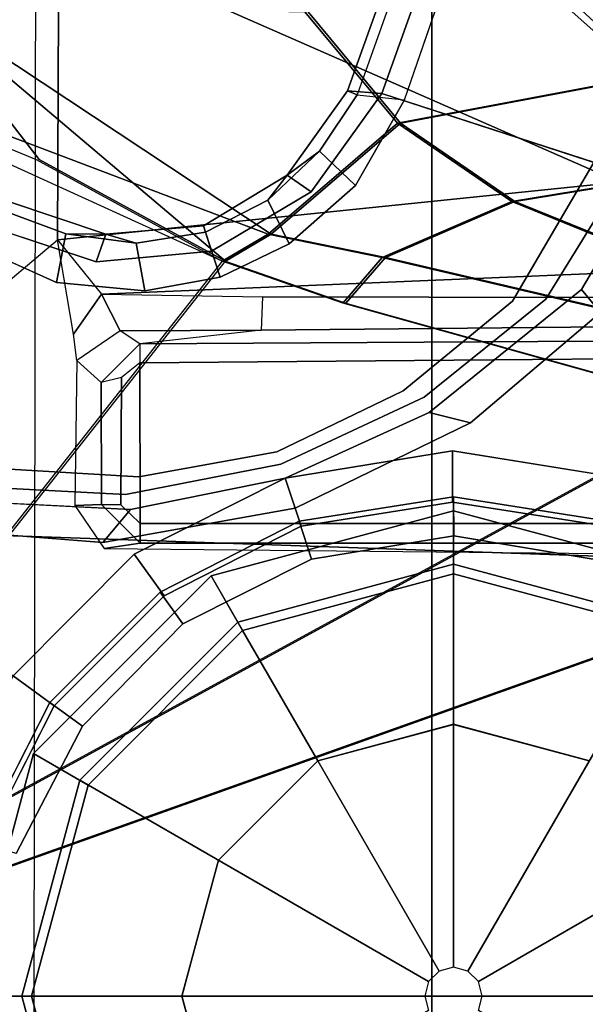
# Model space of a CAD drawing. Units: inches. Extents: x -1 to 148, y -1 to 149.
# Drawn here: x 36 to 37, y 24 to 26 of the extents above; entities that cross this region are included whole.
import ezdxf

# ---------------------------------------------------------------- set-up
doc = ezdxf.new("R2010")
doc.units = ezdxf.units.IN
doc.header["$MEASUREMENT"] = 0
for name, color, linetype in [('SEAT', 5, 'Continuous'), ('SEAT-BASE', 5, 'Continuous'), ('SEAT-FABRIC', 5, 'Continuous'), ('SEAT-FRAME', 5, 'Continuous'), ('SEAT-SHAFT', 5, 'Continuous')]:
    doc.layers.add(name, color=color, linetype=linetype)

# ---------------------------------------------------------------- blocks, each defined once
blk = doc.blocks.new('1MIRRA2_ARMS_ADJLUMBAR_BFLY_0T')
at = {"layer": 'SEAT'}
blk.add_point((0, 0), dxfattribs=at)
at = {"layer": 'SEAT-BASE'}
for points in [[(1.5748, 0, 12.6697), (-1.5944, 0, 12.6697), (-1.5944, 0.8473, 12.6697), (1.5748, 0.9571, 12.6697)], [(0.9843, 0, 8.2854), (0.8524, 0.4921, 8.2854), (0.7415, 0.4281, 8.4429), (0.8563, 0, 8.4429)], [(0.876, 0, 4.0872), (0.7586, 0.438, 4.0872), (0.8524, 0.4921, 8.2854), (0.9843, 0, 8.2854)], [(-0.0506, 0.0292, 0.6476), (-0.0584, 0, 0.6476), (-0.876, 0, 0.6476), (-0.7586, 0.438, 0.6476)], [(0.0584, 0, 0.6476), (0.0506, 0.0292, 0.6476), (0.7586, 0.438, 0.6476), (0.876, 0, 0.6476)], [(0.8563, 0, 8.4429), (0.7415, 0.4281, 8.4429), (0.4773, 0.2756, 8.4429), (0.5512, 0, 8.4429)], [(0.876, 0, 0.6476), (0.7586, 0.438, 0.6476), (0.7586, 0.438, 4.0872), (0.876, 0, 4.0872)], [(1.5748, -0.9571, 12.6697), (-1.5944, -0.8473, 12.6697), (-1.5944, 0, 12.6697), (1.5748, 0, 12.6697)], [(-0.0584, 0, 0.6476), (-0.0506, -0.0292, 0.6476), (-0.7586, -0.438, 0.6476), (-0.876, 0, 0.6476)], [(0.0506, -0.0292, 0.6476), (0.0584, 0, 0.6476), (0.876, 0, 0.6476), (0.7586, -0.438, 0.6476)], [(0.7415, -0.4281, 8.4429), (0.8563, 0, 8.4429), (0.5512, 0, 8.4429), (0.4773, -0.2756, 8.4429)], [(0.8524, -0.4921, 8.2854), (0.9843, 0, 8.2854), (0.8563, 0, 8.4429), (0.7415, -0.4281, 8.4429)], [(0.7586, -0.438, 0.6476), (0.876, 0, 0.6476), (0.876, 0, 4.0872), (0.7586, -0.438, 4.0872)], [(0.7586, -0.438, 4.0872), (0.876, 0, 4.0872), (0.9843, 0, 8.2854), (0.8524, -0.4921, 8.2854)], [(-0.0506, -0.0292, 0.6476), (-0.0292, -0.0506, 0.6476), (-0.438, -0.7586, 0.6476), (-0.7586, -0.438, 0.6476)], [(0.0292, -0.0506, 0.6476), (0.0506, -0.0292, 0.6476), (0.7586, -0.438, 0.6476), (0.438, -0.7586, 0.6476)], [(-0.0292, -0.0506, 0.6476), (0, -0.0584, 0.6476), (0, -0.876, 0.6476), (-0.438, -0.7586, 0.6476)], [(0, -0.0584, 0.6476), (0.0292, -0.0506, 0.6476), (0.438, -0.7586, 0.6476), (0, -0.876, 0.6476)], [(0.4281, -0.7415, 8.4429), (0.7415, -0.4281, 8.4429), (0.4773, -0.2756, 8.4429), (0.2756, -0.4773, 8.4429)], [(0.7533, -0.5473, 5.4161), (0.8879, -0.2894, 5.4163), (0.9633, -0.313, 5.3727), (0.8195, -0.5954, 5.3727)], [(0.7533, -0.5473, 5.4161), (0.8879, -0.2894, 5.4163), (0.9633, -0.313, 5.3727), (0.8195, -0.5954, 5.3727)], [(0.9535, -0.3078, 8.335), (0.8106, -0.5889, 8.3372), (0.8937, -0.6493, 8.4107), (1.0526, -0.3397, 8.4081)], [(0.9535, -0.3078, 8.335), (0.8106, -0.5889, 8.3372), (0.8937, -0.6493, 8.4107), (1.0526, -0.3397, 8.4081)], [(0.4921, -0.8524, 8.2854), (0.8524, -0.4921, 8.2854), (0.7415, -0.4281, 8.4429), (0.4281, -0.7415, 8.4429)], [(0.438, -0.7586, 4.0872), (0.7586, -0.438, 4.0872), (0.8524, -0.4921, 8.2854), (0.4921, -0.8524, 8.2854)], [(0.438, -0.7586, 0.6476), (0.7586, -0.438, 0.6476), (0.7586, -0.438, 4.0872), (0.438, -0.7586, 4.0872)], [(-0.4281, -0.7415, 8.4429), (0, -0.8563, 8.4429), (0, -0.5512, 8.4429), (-0.2756, -0.4773, 8.4429)], [(0, -0.8563, 8.4429), (0.4281, -0.7415, 8.4429), (0.2756, -0.4773, 8.4429), (0, -0.5512, 8.4429)], [(0.5954, -0.8195, 5.3727), (0.5496, -0.755, 5.4163), (0.7533, -0.5473, 5.4161), (0.8195, -0.5954, 5.3727)], [(0.5954, -0.8195, 5.3727), (0.5496, -0.755, 5.4163), (0.7533, -0.5473, 5.4161), (0.8195, -0.5954, 5.3727)], [(0.8937, -0.6493, 8.4107), (0.8106, -0.5889, 8.3372), (0.5874, -0.8117, 8.335), (0.6483, -0.8961, 8.4081)], [(0.8937, -0.6493, 8.4107), (0.8106, -0.5889, 8.3372), (0.5874, -0.8117, 8.335), (0.6483, -0.8961, 8.4081)], [(-0.4921, -0.8524, 8.2854), (0, -0.9843, 8.2854), (0, -0.8563, 8.4429), (-0.4281, -0.7415, 8.4429)], [(-0.438, -0.7586, 4.0872), (0, -0.876, 4.0872), (0, -0.9843, 8.2854), (-0.4921, -0.8524, 8.2854)], [(-0.438, -0.7586, 0.6476), (0, -0.876, 0.6476), (0, -0.876, 4.0872), (-0.438, -0.7586, 4.0872)], [(0, -0.9843, 8.2854), (0.4921, -0.8524, 8.2854), (0.4281, -0.7415, 8.4429), (0, -0.8563, 8.4429)], [(0, -0.876, 4.0872), (0.438, -0.7586, 4.0872), (0.4921, -0.8524, 8.2854), (0, -0.9843, 8.2854)], [(0, -0.876, 0.6476), (0.438, -0.7586, 0.6476), (0.438, -0.7586, 4.0872), (0, -0.876, 4.0872)], [(0.5954, -0.8195, 5.3727), (0.313, -0.9633, 5.3727), (0.288, -0.8863, 5.4161), (0.5496, -0.755, 5.4163)], [(0.5954, -0.8195, 5.3727), (0.313, -0.9633, 5.3727), (0.288, -0.8863, 5.4161), (0.5496, -0.755, 5.4163)], [(0.3415, -1.0509, 8.4101), (0.6483, -0.8961, 8.4081), (0.5874, -0.8117, 8.335), (0.3096, -0.9529, 8.3367)], [(0.3415, -1.0509, 8.4101), (0.6483, -0.8961, 8.4081), (0.5874, -0.8117, 8.335), (0.3096, -0.9529, 8.3367)], [(-0.9141, -1.398, 12.6697), (-1.5944, -0.8473, 12.6697), (1.5748, -0.9571, 12.6697), (1.5748, -2.4894, 12.6697)], [(0.6357, -0.9187, 12.8989), (0.7089, -0.9079, 13.5147), (-0.3684, -0.8972, 14.131), (-1.6637, -0.9187, 12.8987)], [(-0.2877, -0.8856, 5.4161), (-0.0009, -0.9339, 5.4163), (0, -1.0129, 5.3727), (-0.313, -0.9633, 5.3727)], [(-0.2877, -0.8856, 5.4161), (-0.0009, -0.9339, 5.4163), (0, -1.0129, 5.3727), (-0.313, -0.9633, 5.3727)], [(0.288, -0.8863, 5.4161), (0.313, -0.9633, 5.3727), (0, -1.0129, 5.3727), (-0.0009, -0.9339, 5.4163)], [(0.288, -0.8863, 5.4161), (0.313, -0.9633, 5.3727), (0, -1.0129, 5.3727), (-0.0009, -0.9339, 5.4163)], [(0.6357, -0.9187, 12.8989), (-1.6637, -0.9187, 12.8987), (-1.5923, -0.9587, 12.86), (0.6357, -0.9587, 12.8602)], [(0.6357, -0.9187, 12.8989), (0.7144, -0.9973, 12.8962), (0.7687, -0.995, 13.3942), (0.7089, -0.9079, 13.5147)], [(0.675, -0.9967, 12.8609), (0.7144, -0.9973, 12.8962), (0.6357, -0.9187, 12.8989), (0.6357, -0.9587, 12.8602)], [(0.3216, -0.9897, 5.368), (0.7115, -0.9202, 5.3472), (0.6559, -0.9868, 5.4065), (0.3415, -1.0509, 5.4213)], [(0.3216, -0.9897, 5.368), (0.7115, -0.9202, 5.3472), (0.6559, -0.9868, 5.4065), (0.3415, -1.0509, 5.4213)], [(1.0565, -0.9469, 5.3038), (1.0524, -1.0071, 5.3569), (0.6559, -0.9868, 5.4065), (0.7115, -0.9202, 5.3472)], [(1.0565, -0.9469, 5.3038), (1.0524, -1.0071, 5.3569), (0.6559, -0.9868, 5.4065), (0.7115, -0.9202, 5.3472)], [(-1.5923, -0.9587, 12.86), (-1.1164, -1.2993, 12.866), (0.6366, -1.2846, 12.8659), (0.6361, -0.9587, 12.8602)], [(0.0019, -1.0019, 8.335), (-0.3096, -0.9529, 8.3372), (-0.3414, -1.0506, 8.4107), (0.0022, -1.1061, 8.4081)], [(0.0019, -1.0019, 8.335), (-0.3096, -0.9529, 8.3372), (-0.3414, -1.0506, 8.4107), (0.0022, -1.1061, 8.4081)], [(0.0019, -1.0019, 8.335), (0.0022, -1.1061, 8.4081), (0.3415, -1.0509, 8.4101), (0.3096, -0.9529, 8.3367)], [(0.0019, -1.0019, 8.335), (0.0022, -1.1061, 8.4081), (0.3415, -1.0509, 8.4101), (0.3096, -0.9529, 8.3367)], [(0.6366, -1.2846, 12.8659), (0.6739, -1.2551, 12.8654), (0.675, -0.9967, 12.8609), (0.6361, -0.9587, 12.8602)], [(0.0494, -1.1838, 5.4065), (-0.0347, -1.1627, 5.3472), (0.3216, -0.9897, 5.368), (0.3415, -1.0509, 5.4213)], [(0.0494, -1.1838, 5.4065), (-0.0347, -1.1627, 5.3472), (0.3216, -0.9897, 5.368), (0.3415, -1.0509, 5.4213)], [(0.7144, -0.9973, 12.8962), (0.675, -0.9967, 12.8609), (0.6739, -1.2551, 12.8654), (0.7149, -1.2446, 12.9005)], [(0.7687, -0.995, 13.3942), (0.7144, -0.9973, 12.8962), (0.7149, -1.2446, 12.9005), (0.7644, -1.2896, 13.3956)], [(0.8038, -1.5341, 13.4177), (0.796, -3.4198, 13.4206), (1.3218, -3.5587, 13.7488), (1.3218, -1.0973, 13.7488)], [(0.0494, -1.1838, 5.4065), (-0.2595, -1.4333, 5.3569), (-0.2982, -1.387, 5.3038), (-0.0347, -1.1627, 5.3472)], [(0.0494, -1.1838, 5.4065), (-0.2595, -1.4333, 5.3569), (-0.2982, -1.387, 5.3038), (-0.0347, -1.1627, 5.3472)], [(0.6739, -1.2551, 12.8654), (0.7149, -1.2446, 12.9005), (0.6368, -1.3232, 12.9039), (0.6366, -1.2846, 12.8659)], [(0.7644, -1.2896, 13.3956), (0.7149, -1.2446, 12.9005), (0.6368, -1.3232, 12.9039), (0.6768, -1.3494, 13.3768)], [(0.6368, -1.3232, 12.9039), (0.6366, -1.2846, 12.8659), (-1.1164, -1.2993, 12.866), (-1.0938, -1.3331, 12.9039)], [(0.7644, -1.2896, 13.3956), (0.7713, -1.3428, 13.4177), (0.7148, -1.4242, 13.4016), (0.6768, -1.3494, 13.3768)], [(0.3905, -1.351, 13.295), (0.6368, -1.3232, 12.9039), (-1.0938, -1.3331, 12.9039), (-1.0754, -1.3652, 13.077)], [(0.6368, -1.3232, 12.9039), (0.6768, -1.3494, 13.3768), (0.3905, -1.351, 13.295), (0.6368, -1.3232, 12.9039)], [(0.3875, -1.4186, 13.3045), (0.3905, -1.351, 13.295), (-1.0754, -1.3652, 13.077), (-0.9631, -1.4156, 13.1079)], [(0.6768, -1.3494, 13.3768), (0.7148, -1.4242, 13.4016), (0.3875, -1.4186, 13.3045), (0.3905, -1.351, 13.295)], [(0.7148, -1.4242, 13.4016), (0.7713, -1.3428, 13.4177), (0.8038, -1.5341, 13.4177), (0.7148, -1.4242, 13.4016)], [(-1.1879, -1.4162, 12.8788), (-1.2034, -1.385, 12.8488), (-0.9141, -1.398, 12.6697), (0.4196, -2.6254, 12.6697)], [(0.4196, -2.6254, 12.6697), (-0.2154, -2.0191, 12.6697), (-0.9141, -1.398, 12.6697), (1.5748, -2.4894, 12.6697)], [(-0.576, -1.97, 5.2504), (-0.6312, -1.9427, 5.1979), (-0.2982, -1.387, 5.3038), (-0.2595, -1.4333, 5.3569)], [(-0.576, -1.97, 5.2504), (-0.6312, -1.9427, 5.1979), (-0.2982, -1.387, 5.3038), (-0.2595, -1.4333, 5.3569)], [(1.2401, -3.8291, 12.7198), (0.877, -3.8383, 12.9486), (-1.1991, -1.514, 13.1221), (-1.1879, -1.4162, 12.8788)], [(0.4196, -2.6254, 12.6697), (1.5748, -3.8189, 12.6697), (1.2401, -3.8291, 12.7198), (-1.1879, -1.4162, 12.8788)], [(0.7148, -1.4242, 13.4016), (0.3875, -1.4186, 13.3045), (-0.9631, -1.4156, 13.1079), (-1.0624, -1.4986, 13.1541)], [(0.7148, -1.4242, 13.4016), (-1.0624, -1.4986, 13.1541), (-0.9557, -1.7147, 13.2603), (0.8038, -1.5341, 13.4177)], [(0.6441, -1.5276, 8.0468), (0.5034, -1.5495, 8.0529), (0.4738, -1.4583, 7.9785), (0.6269, -1.4304, 7.9737)], [(0.6441, -1.5276, 8.0468), (0.5034, -1.5495, 8.0529), (0.4738, -1.4583, 7.9785), (0.6269, -1.4304, 7.9737)], [(0.6441, -1.5276, 8.0468), (0.6269, -1.4304, 7.9737), (0.8056, -1.4473, 7.9558), (0.7872, -1.5463, 8.029)], [(0.6441, -1.5276, 8.0468), (0.6269, -1.4304, 7.9737), (0.8056, -1.4473, 7.9558), (0.7872, -1.5463, 8.029)], [(0.9162, -1.5942, 7.9856), (0.7872, -1.5463, 8.029), (0.8056, -1.4473, 7.9558), (0.9882, -1.5297, 7.914)], [(0.9162, -1.5942, 7.9856), (0.7872, -1.5463, 8.029), (0.8056, -1.4473, 7.9558), (0.9882, -1.5297, 7.914)], [(0.4738, -1.4583, 7.9785), (0.5034, -1.5495, 8.0529), (0.3769, -1.6145, 8.0468), (0.3336, -1.5257, 7.9737)], [(0.4738, -1.4583, 7.9785), (0.5034, -1.5495, 8.0529), (0.3769, -1.6145, 8.0468), (0.3336, -1.5257, 7.9737)], [(0.725, -1.4895, 8.2316), (0.491, -1.511, 8.2531), (0.5078, -1.5628, 8.1782), (0.7056, -1.5455, 8.1569)], [(0.725, -1.4895, 8.2316), (0.491, -1.511, 8.2531), (0.5078, -1.5628, 8.1782), (0.7056, -1.5455, 8.1569)], [(0.725, -1.4895, 8.2316), (0.7056, -1.5455, 8.1569), (0.9055, -1.6125, 8.0987), (0.9587, -1.5667, 8.1735)], [(0.725, -1.4895, 8.2316), (0.7056, -1.5455, 8.1569), (0.9055, -1.6125, 8.0987), (0.9587, -1.5667, 8.1735)], [(-0.2617, -2.6926, 13.2353), (-1.0557, -1.7276, 13.2387), (-1.1991, -1.514, 13.1221), (0.877, -3.8383, 12.9486)], [(0.5078, -1.5628, 8.1782), (0.491, -1.511, 8.2531), (0.289, -1.6312, 8.2316), (0.3376, -1.6651, 8.1569)], [(0.5078, -1.5628, 8.1782), (0.491, -1.511, 8.2531), (0.289, -1.6312, 8.2316), (0.3376, -1.6651, 8.1569)], [(-0.9557, -1.7147, 13.2603), (0.5858, -3.5867, 13.2603), (0.796, -3.4198, 13.4206), (0.8038, -1.5341, 13.4177)], [(0.199, -1.6444, 7.9558), (0.3336, -1.5257, 7.9737), (0.3769, -1.6145, 8.0468), (0.2721, -1.7137, 8.029)], [(0.199, -1.6444, 7.9558), (0.3336, -1.5257, 7.9737), (0.3769, -1.6145, 8.0468), (0.2721, -1.7137, 8.029)], [(0.7056, -1.5455, 8.1569), (0.5078, -1.5628, 8.1782), (0.5034, -1.5495, 8.0529), (0.6441, -1.5276, 8.0468)], [(0.7056, -1.5455, 8.1569), (0.5078, -1.5628, 8.1782), (0.5034, -1.5495, 8.0529), (0.6441, -1.5276, 8.0468)], [(0.7872, -1.5463, 8.029), (0.7056, -1.5455, 8.1569), (0.6441, -1.5276, 8.0468)], [(0.7872, -1.5463, 8.029), (0.7056, -1.5455, 8.1569), (0.6441, -1.5276, 8.0468)], [(0.5034, -1.5495, 8.0529), (0.5078, -1.5628, 8.1782), (0.3376, -1.6651, 8.1569), (0.3769, -1.6145, 8.0468)], [(0.5034, -1.5495, 8.0529), (0.5078, -1.5628, 8.1782), (0.3376, -1.6651, 8.1569), (0.3769, -1.6145, 8.0468)], [(0.9162, -1.5942, 7.9856), (0.9055, -1.6125, 8.0987), (0.7056, -1.5455, 8.1569), (0.7872, -1.5463, 8.029)], [(0.9162, -1.5942, 7.9856), (0.9055, -1.6125, 8.0987), (0.7056, -1.5455, 8.1569), (0.7872, -1.5463, 8.029)], [(-0.5242, -1.6134, 8.2213), (-3.8627, -11.8882, 4.7639), (-3.4997, -12.0062, 4.7238), (0.1453, -1.831, 8.1735)], [(-0.5242, -1.6134, 8.2213), (-3.8627, -11.8882, 4.7639), (-3.4997, -12.0062, 4.7238), (0.1453, -1.831, 8.1735)], [(0.3769, -1.6145, 8.0468), (0.3376, -1.6651, 8.1569), (0.2721, -1.7137, 8.029), (0.3769, -1.6145, 8.0468)], [(0.3769, -1.6145, 8.0468), (0.3376, -1.6651, 8.1569), (0.2721, -1.7137, 8.029), (0.3769, -1.6145, 8.0468)], [(0.2153, -1.8367, 8.0987), (0.3376, -1.6651, 8.1569), (0.289, -1.6312, 8.2316), (0.1453, -1.831, 8.1735)], [(0.2153, -1.8367, 8.0987), (0.3376, -1.6651, 8.1569), (0.289, -1.6312, 8.2316), (0.1453, -1.831, 8.1735)], [(0.199, -1.6444, 7.9558), (0.2721, -1.7137, 8.029), (0.1958, -1.8283, 7.9856), (0.0997, -1.8184, 7.914)], [(0.199, -1.6444, 7.9558), (0.2721, -1.7137, 8.029), (0.1958, -1.8283, 7.9856), (0.0997, -1.8184, 7.914)], [(0.3376, -1.6651, 8.1569), (0.2153, -1.8367, 8.0987), (0.1958, -1.8283, 7.9856), (0.2721, -1.7137, 8.029)], [(0.3376, -1.6651, 8.1569), (0.2153, -1.8367, 8.0987), (0.1958, -1.8283, 7.9856), (0.2721, -1.7137, 8.029)], [(-1.0432, -1.7172, 13.26), (-1.0557, -1.7276, 13.2387), (0.475, -3.5997, 13.2358), (0.4902, -3.589, 13.2603)], [(0.4902, -3.589, 13.2603), (0.5858, -3.5867, 13.2603), (-0.9557, -1.7147, 13.2603), (-1.0432, -1.7172, 13.26)], [(0.1453, -1.831, 8.1735), (-3.4997, -12.0062, 4.7238), (-3.4326, -12.0043, 4.6477), (0.2153, -1.8367, 8.0987)], [(0.1453, -1.831, 8.1735), (-3.4997, -12.0062, 4.7238), (-3.4326, -12.0043, 4.6477), (0.2153, -1.8367, 8.0987)], [(0.1958, -1.8283, 7.9856), (0.2153, -1.8367, 8.0987), (-3.4326, -12.0043, 4.6477), (-3.2012, -11.3552, 4.8238)], [(0.1958, -1.8283, 7.9856), (0.2153, -1.8367, 8.0987), (-3.4326, -12.0043, 4.6477), (-3.2012, -11.3552, 4.8238)], [(0.1958, -1.8283, 7.9856), (0.0997, -1.8184, 7.914), (-3.2012, -11.3552, 4.8238), (0.1958, -1.8283, 7.9856)], [(0.1958, -1.8283, 7.9856), (0.0997, -1.8184, 7.914), (-3.2012, -11.3552, 4.8238), (0.1958, -1.8283, 7.9856)]]:
    blk.add_3dface(points, dxfattribs=at)
for points, invisible_edges in [([(0.8106, -0.5889, 8.3372), (0.9535, -0.3078, 8.335), (0.8879, -0.2894, 5.4163), (0.7533, -0.5473, 5.4161)], 10), ([(0.8106, -0.5889, 8.3372), (0.9535, -0.3078, 8.335), (0.8879, -0.2894, 5.4163), (0.7533, -0.5473, 5.4161)], 10), ([(0.8195, -0.5954, 5.3727), (0.9633, -0.313, 5.3727), (1.095, -0.3923, 5.3472), (1.227, -0.7122, 5.3038)], 10), ([(0.8195, -0.5954, 5.3727), (0.9633, -0.313, 5.3727), (1.095, -0.3923, 5.3472), (1.227, -0.7122, 5.3038)], 10), ([(0.5496, -0.755, 5.4163), (0.5874, -0.8117, 8.335), (0.8106, -0.5889, 8.3372), (0.7533, -0.5473, 5.4161)], 5), ([(0.5496, -0.755, 5.4163), (0.5874, -0.8117, 8.335), (0.8106, -0.5889, 8.3372), (0.7533, -0.5473, 5.4161)], 5), ([(0.7115, -0.9202, 5.3472), (0.5954, -0.8195, 5.3727), (0.8195, -0.5954, 5.3727), (1.0565, -0.9469, 5.3038)], 5), ([(0.7115, -0.9202, 5.3472), (0.5954, -0.8195, 5.3727), (0.8195, -0.5954, 5.3727), (1.0565, -0.9469, 5.3038)], 5), ([(0.8195, -0.5954, 5.3727), (1.0562, -0.9468, 5.3039), (1.6526, -1.2007, 5.1979), (1.227, -0.7122, 5.3038)], 9), ([(0.8195, -0.5954, 5.3727), (1.0562, -0.9468, 5.3039), (1.6526, -1.2007, 5.1979), (1.227, -0.7122, 5.3038)], 9), ([(0.6483, -0.8961, 8.4081), (0.725, -1.4895, 8.2316), (0.8937, -0.6493, 8.4107), (0.6483, -0.8961, 8.4081)], 3), ([(0.6483, -0.8961, 8.4081), (0.725, -1.4895, 8.2316), (0.8937, -0.6493, 8.4107), (0.6483, -0.8961, 8.4081)], 3), ([(0.725, -1.4895, 8.2316), (0.9587, -1.5667, 8.1735), (1.3725, -0.9972, 8.2213), (0.8937, -0.6493, 8.4107)], 10), ([(0.725, -1.4895, 8.2316), (0.9587, -1.5667, 8.1735), (1.3725, -0.9972, 8.2213), (0.8937, -0.6493, 8.4107)], 10), ([(0.5496, -0.755, 5.4163), (0.288, -0.8863, 5.4161), (0.3096, -0.9529, 8.3367), (0.5874, -0.8117, 8.335)], 10), ([(0.5496, -0.755, 5.4163), (0.288, -0.8863, 5.4161), (0.3096, -0.9529, 8.3367), (0.5874, -0.8117, 8.335)], 10), ([(0.7115, -0.9202, 5.3472), (0.3216, -0.9897, 5.368), (0.313, -0.9633, 5.3727), (0.5954, -0.8195, 5.3727)], 10), ([(0.7115, -0.9202, 5.3472), (0.3216, -0.9897, 5.368), (0.313, -0.9633, 5.3727), (0.5954, -0.8195, 5.3727)], 10), ([(-0.3096, -0.9529, 8.3372), (0.0019, -1.0019, 8.335), (-0.0009, -0.9339, 5.4163), (-0.2877, -0.8856, 5.4161)], 10), ([(-0.3096, -0.9529, 8.3372), (0.0019, -1.0019, 8.335), (-0.0009, -0.9339, 5.4163), (-0.2877, -0.8856, 5.4161)], 10), ([(0.3096, -0.9529, 8.3367), (0.288, -0.8863, 5.4161), (-0.0009, -0.9339, 5.4163), (0.0019, -1.0019, 8.335)], 5), ([(0.3096, -0.9529, 8.3367), (0.288, -0.8863, 5.4161), (-0.0009, -0.9339, 5.4163), (0.0019, -1.0019, 8.335)], 5), ([(0.6483, -0.8961, 8.4081), (0.3415, -1.0509, 8.4101), (0.491, -1.511, 8.2531), (0.725, -1.4895, 8.2316)], 10), ([(0.6483, -0.8961, 8.4081), (0.3415, -1.0509, 8.4101), (0.491, -1.511, 8.2531), (0.725, -1.4895, 8.2316)], 10), ([(-0.313, -0.9633, 5.3727), (0, -1.0129, 5.3727), (-0.0347, -1.1627, 5.3472), (-0.2982, -1.387, 5.3038)], 10), ([(-0.313, -0.9633, 5.3727), (0, -1.0129, 5.3727), (-0.0347, -1.1627, 5.3472), (-0.2982, -1.387, 5.3038)], 10), ([(0.313, -0.9633, 5.3727), (0.3216, -0.9897, 5.368), (-0.0347, -1.1627, 5.3472), (0, -1.0129, 5.3727)], 5), ([(0.313, -0.9633, 5.3727), (0.3216, -0.9897, 5.368), (-0.0347, -1.1627, 5.3472), (0, -1.0129, 5.3727)], 5), ([(0.3415, -1.0509, 5.4213), (0.6559, -0.9868, 5.4065), (0.6655, -1.0178, 6.9719), (0.3505, -1.0789, 6.9948)], 10), ([(0.3415, -1.0509, 5.4213), (0.6559, -0.9868, 5.4065), (0.6655, -1.0178, 6.9719), (0.3505, -1.0789, 6.9948)], 10), ([(1.0524, -1.0071, 5.3569), (0.9823, -1.0337, 6.9135), (0.6655, -1.0178, 6.9719), (0.6559, -0.9868, 5.4065)], 5), ([(1.0524, -1.0071, 5.3569), (0.9823, -1.0337, 6.9135), (0.6655, -1.0178, 6.9719), (0.6559, -0.9868, 5.4065)], 5), ([(0.3588, -1.1043, 7.5722), (0.3505, -1.0789, 6.9948), (0.6655, -1.0178, 6.9719), (0.639, -1.0536, 7.5642)], 5), ([(0.3588, -1.1043, 7.5722), (0.3505, -1.0789, 6.9948), (0.6655, -1.0178, 6.9719), (0.639, -1.0536, 7.5642)], 5), ([(0.925, -1.0701, 7.5101), (0.639, -1.0536, 7.5642), (0.6655, -1.0178, 6.9719), (0.9823, -1.0337, 6.9135)], 10), ([(0.925, -1.0701, 7.5101), (0.639, -1.0536, 7.5642), (0.6655, -1.0178, 6.9719), (0.9823, -1.0337, 6.9135)], 10), ([(-0.5242, -1.6134, 8.2213), (0.1453, -1.831, 8.1735), (0.289, -1.6312, 8.2316), (-0.3414, -1.0506, 8.4107)], 4), ([(-0.5242, -1.6134, 8.2213), (0.1453, -1.831, 8.1735), (0.289, -1.6312, 8.2316), (-0.3414, -1.0506, 8.4107)], 4), ([(-0.3414, -1.0506, 8.4107), (0.289, -1.6312, 8.2316), (0.0022, -1.1061, 8.4081)], 3), ([(-0.3414, -1.0506, 8.4107), (0.289, -1.6312, 8.2316), (0.0022, -1.1061, 8.4081)], 3), ([(0.491, -1.511, 8.2531), (0.3415, -1.0509, 8.4101), (0.0022, -1.1061, 8.4081), (0.289, -1.6312, 8.2316)], 5), ([(0.491, -1.511, 8.2531), (0.3415, -1.0509, 8.4101), (0.0022, -1.1061, 8.4081), (0.289, -1.6312, 8.2316)], 5), ([(0.0598, -1.2147, 6.9719), (0.0494, -1.1838, 5.4065), (0.3415, -1.0509, 5.4213), (0.3505, -1.0789, 6.9948)], 5), ([(0.0598, -1.2147, 6.9719), (0.0494, -1.1838, 5.4065), (0.3415, -1.0509, 5.4213), (0.3505, -1.0789, 6.9948)], 5), ([(0.3588, -1.1043, 7.5722), (0.639, -1.0536, 7.5642), (0.6269, -1.4304, 7.9737), (0.4738, -1.4583, 7.9785)], 10), ([(0.3588, -1.1043, 7.5722), (0.639, -1.0536, 7.5642), (0.6269, -1.4304, 7.9737), (0.4738, -1.4583, 7.9785)], 10), ([(0.925, -1.0701, 7.5101), (0.8056, -1.4473, 7.9558), (0.6269, -1.4304, 7.9737), (0.639, -1.0536, 7.5642)], 5), ([(0.925, -1.0701, 7.5101), (0.8056, -1.4473, 7.9558), (0.6269, -1.4304, 7.9737), (0.639, -1.0536, 7.5642)], 5), ([(0.8056, -1.4473, 7.9558), (0.925, -1.0701, 7.5101), (1.4232, -1.2883, 7.4174), (0.9882, -1.5297, 7.914)], 5), ([(0.8056, -1.4473, 7.9558), (0.925, -1.0701, 7.5101), (1.4232, -1.2883, 7.4174), (0.9882, -1.5297, 7.914)], 5), ([(0.0598, -1.2147, 6.9719), (0.3505, -1.0789, 6.9948), (0.3588, -1.1043, 7.5722), (0.1023, -1.228, 7.5642)], 10), ([(0.0598, -1.2147, 6.9719), (0.3505, -1.0789, 6.9948), (0.3588, -1.1043, 7.5722), (0.1023, -1.228, 7.5642)], 10), ([(0.3336, -1.5257, 7.9737), (0.1023, -1.228, 7.5642), (0.3588, -1.1043, 7.5722), (0.4738, -1.4583, 7.9785)], 5), ([(0.3336, -1.5257, 7.9737), (0.1023, -1.228, 7.5642), (0.3588, -1.1043, 7.5722), (0.4738, -1.4583, 7.9785)], 5), ([(0.0598, -1.2147, 6.9719), (-0.1871, -1.4136, 6.9135), (-0.2595, -1.4333, 5.3569), (0.0494, -1.1838, 5.4065)], 10), ([(0.0598, -1.2147, 6.9719), (-0.1871, -1.4136, 6.9135), (-0.2595, -1.4333, 5.3569), (0.0494, -1.1838, 5.4065)], 10), ([(0.0598, -1.2147, 6.9719), (0.1023, -1.228, 7.5642), (-0.1194, -1.4094, 7.5101), (-0.1871, -1.4136, 6.9135)], 5), ([(0.0598, -1.2147, 6.9719), (0.1023, -1.228, 7.5642), (-0.1194, -1.4094, 7.5101), (-0.1871, -1.4136, 6.9135)], 5), ([(0.3336, -1.5257, 7.9737), (0.199, -1.6444, 7.9558), (-0.1194, -1.4094, 7.5101), (0.1023, -1.228, 7.5642)], 10), ([(0.3336, -1.5257, 7.9737), (0.199, -1.6444, 7.9558), (-0.1194, -1.4094, 7.5101), (0.1023, -1.228, 7.5642)], 10), ([(-0.5128, -1.9418, 6.7519), (-0.576, -1.97, 5.2504), (-0.2595, -1.4333, 5.3569), (-0.1871, -1.4136, 6.9135)], 5), ([(-0.5128, -1.9418, 6.7519), (-0.576, -1.97, 5.2504), (-0.2595, -1.4333, 5.3569), (-0.1871, -1.4136, 6.9135)], 5), ([(-0.5128, -1.9418, 6.7519), (-0.1871, -1.4136, 6.9135), (-0.1194, -1.4094, 7.5101), (-0.3941, -1.8788, 7.4174)], 10), ([(-0.5128, -1.9418, 6.7519), (-0.1871, -1.4136, 6.9135), (-0.1194, -1.4094, 7.5101), (-0.3941, -1.8788, 7.4174)], 10), ([(-0.3941, -1.8788, 7.4174), (-0.1194, -1.4094, 7.5101), (0.199, -1.6444, 7.9558), (0.0997, -1.8184, 7.914)], 10), ([(-0.3941, -1.8788, 7.4174), (-0.1194, -1.4094, 7.5101), (0.199, -1.6444, 7.9558), (0.0997, -1.8184, 7.914)], 10), ([(-3.556, -11.2196, 4.2852), (-0.3941, -1.8788, 7.4174), (0.0997, -1.8184, 7.914), (-3.2012, -11.3552, 4.8238)], 10), ([(-3.556, -11.2196, 4.2852), (-0.3941, -1.8788, 7.4174), (0.0997, -1.8184, 7.914), (-3.2012, -11.3552, 4.8238)], 10)]:
    blk.add_3dface(points, dxfattribs=dict(at, invisible_edges=invisible_edges))
at = {"layer": 'SEAT-FABRIC'}
for points in [[(1.7474, 9.1324, 19.4699), (0.0443, 8.9122, 19.352), (0.0443, -8.9122, 19.352), (1.7474, -9.1324, 19.4699)], [(-1.4915, 8.6712, 19.1949), (-1.4915, -8.6712, 19.1949), (0.0443, -8.9122, 19.352), (0.0443, 8.9122, 19.352)]]:
    blk.add_3dface(points, dxfattribs=at)
at = {"layer": 'SEAT-FRAME'}
for points in [[(0.9839, 3.4459, 15.4025), (0.8459, 3.4459, 15.3536), (0.851, 0, 15.485), (0.9931, 0, 15.541)], [(0.8409, 1.6972, 15.7967), (0.463, 1.4908, 15.8319), (1.6393, 0, 15.8229), (1.0942, 2.0248, 15.7755)], [(1.6456, 0, 15.7252), (0.4693, 1.4908, 15.7342), (0.8472, 1.6972, 15.699), (1.6407, 2.0248, 15.6435)], [(-0.5479, 1.192, 16.0269), (0.2185, 1.4058, 15.8821), (0.463, 1.4908, 15.8319), (1.6393, 0, 15.8229)], [(0.4693, 1.4908, 15.7342), (0.2248, 1.4058, 15.7843), (-0.5416, 1.192, 15.9292), (1.6456, 0, 15.7252)], [(-0.9761, 0.93, 16.1606), (1.6393, 0, 15.8229), (-0.5479, 1.192, 16.0269), (-0.7386, 1.1351, 16.0814)], [(-0.5416, 1.192, 15.9292), (1.6456, 0, 15.7252), (-0.9698, 0.93, 16.0629), (-0.7323, 1.1351, 15.9837)], [(-0.9761, 0.93, 16.1606), (-1.1095, 0.6437, 16.2098), (-1.1753, 0, 16.238), (1.6393, 0, 15.8229)], [(-1.169, 0.0001, 16.1403), (-1.1032, 0.6438, 16.1121), (-0.9698, 0.93, 16.0629), (1.6456, 0, 15.7252)], [(0.9931, 0, 15.541), (0.851, 0, 15.485), (0.8459, -3.4459, 15.3536), (0.9839, -3.4459, 15.4025)], [(1.6393, 0, 15.8229), (-1.1753, 0, 16.238), (-1.1095, -0.6437, 16.2098), (-0.9761, -0.93, 16.1606)], [(1.6456, 0, 15.7252), (-0.9698, -0.93, 16.0629), (-1.1032, -0.6438, 16.1121), (-1.169, -0.0001, 16.1403)], [(-0.7386, -1.1351, 16.0814), (-0.5479, -1.192, 16.0269), (1.6393, 0, 15.8229), (-0.9761, -0.93, 16.1606)], [(-0.7323, -1.1351, 15.9837), (-0.9698, -0.93, 16.0629), (1.6456, 0, 15.7252), (-0.5416, -1.192, 15.9292)], [(1.6393, 0, 15.8229), (0.463, -1.4908, 15.8319), (0.2185, -1.4058, 15.8821), (-0.5479, -1.192, 16.0269)], [(1.6456, 0, 15.7252), (-0.5416, -1.192, 15.9292), (0.2248, -1.4058, 15.7843), (0.4693, -1.4908, 15.7342)], [(1.0942, -2.0248, 15.7755), (1.6393, 0, 15.8229), (0.463, -1.4908, 15.8319), (0.8409, -1.6972, 15.7967)], [(1.6407, -2.0248, 15.6435), (0.8472, -1.6972, 15.699), (0.4693, -1.4908, 15.7342), (1.6456, 0, 15.7252)], [(-0.5479, -1.192, 16.0269), (-0.6795, -1.3072, 15.9257), (0.1384, -1.4985, 15.8246), (0.2185, -1.4058, 15.8821)], [(-0.5416, -1.192, 15.9292), (0.2248, -1.4058, 15.7843), (0.1447, -1.4985, 15.7268), (-0.6732, -1.3072, 15.8279)], [(-0.6795, -1.3072, 15.9257), (-0.6275, -1.4075, 15.7065), (-0.1243, -1.612, 15.6229), (0.1384, -1.4985, 15.8246)], [(-0.6732, -1.3072, 15.8279), (0.1447, -1.4985, 15.7268), (-0.118, -1.612, 15.5251), (-0.6212, -1.4075, 15.6088)], [(-0.6275, -1.4075, 15.7065), (-0.9086, -1.558, 15.4222), (-0.731, -1.7111, 15.3925), (-0.1243, -1.612, 15.6229)], [(-0.6212, -1.4075, 15.6088), (-0.118, -1.612, 15.5251), (-0.7247, -1.7112, 15.2947), (-0.9023, -1.5581, 15.3244)], [(0.3699, -1.5457, 15.8008), (0.463, -1.4908, 15.8319), (0.2185, -1.4058, 15.8821), (0.1384, -1.4985, 15.8246)], [(0.3762, -1.5457, 15.7031), (0.1447, -1.4985, 15.7268), (0.2248, -1.4058, 15.7843), (0.4693, -1.4908, 15.7342)], [(0.463, -1.4908, 15.8319), (0.463, -1.4908, 15.8319), (0.3699, -1.5457, 15.8008), (1.0942, -2.0248, 15.7755)], [(0.4693, -1.4908, 15.7342), (1.6407, -2.0248, 15.6435), (0.3762, -1.5457, 15.7031), (0.4693, -1.4908, 15.7342)], [(0.8409, -1.6972, 15.7967), (0.463, -1.4908, 15.8319), (1.0942, -2.0248, 15.7755)], [(-0.1243, -1.612, 15.6229), (0.1075, -1.7707, 15.5967), (0.3699, -1.5457, 15.8008), (0.1384, -1.4985, 15.8246)], [(-0.118, -1.612, 15.5251), (0.1447, -1.4985, 15.7268), (0.3762, -1.5457, 15.7031), (0.1138, -1.7707, 15.499)], [(0.3699, -1.5457, 15.8008), (0.1075, -1.7707, 15.5967), (0.2952, -1.997, 15.5801), (1.0942, -2.0248, 15.7755)], [(0.3762, -1.5457, 15.7031), (1.6407, -2.0248, 15.6435), (0.3016, -1.997, 15.4824), (0.1138, -1.7707, 15.499)], [(-0.731, -1.7111, 15.3925), (-0.5683, -1.898, 15.3695), (0.1075, -1.7707, 15.5967), (-0.1243, -1.612, 15.6229)], [(-0.7247, -1.7112, 15.2947), (-0.118, -1.612, 15.5251), (0.1138, -1.7707, 15.499), (-0.562, -1.8981, 15.2717)], [(0.1075, -1.7707, 15.5967), (-0.5683, -1.898, 15.3695), (-0.4376, -2.1303, 15.3541), (0.2952, -1.997, 15.5801)], [(0.1138, -1.7707, 15.499), (0.3016, -1.997, 15.4824), (-0.4313, -2.1304, 15.2563), (-0.562, -1.8981, 15.2717)]]:
    blk.add_3dface(points, dxfattribs=at)
at = {"layer": 'SEAT-SHAFT'}
for points in [[(0.5512, 0, 8.4429), (0.4773, 0.2756, 8.4429), (0.477, 0.2754, 13.811), (0.5508, 0, 13.811)], [(0.4773, -0.2756, 8.4429), (0.5512, 0, 8.4429), (0.5508, 0, 13.811), (0.477, -0.2754, 13.811)], [(0.2756, -0.4773, 8.4429), (0.4773, -0.2756, 8.4429), (0.477, -0.2754, 13.811), (0.2754, -0.477, 13.811)], [(-0.2756, -0.4773, 8.4429), (0, -0.5512, 8.4429), (0, -0.5508, 13.811), (-0.2754, -0.477, 13.811)], [(0, -0.5512, 8.4429), (0.2756, -0.4773, 8.4429), (0.2754, -0.477, 13.811), (0, -0.5508, 13.811)]]:
    blk.add_3dface(points, dxfattribs=at)

msp = doc.modelspace()

# ---------------------------------------------------------------- block references
at = {"rotation": 180}
msp.add_blockref('1MIRRA2_ARMS_ADJLUMBAR_BFLY_0T', (37.0523, 23.6175), dxfattribs=at)

doc.saveas('drawing.dxf')
